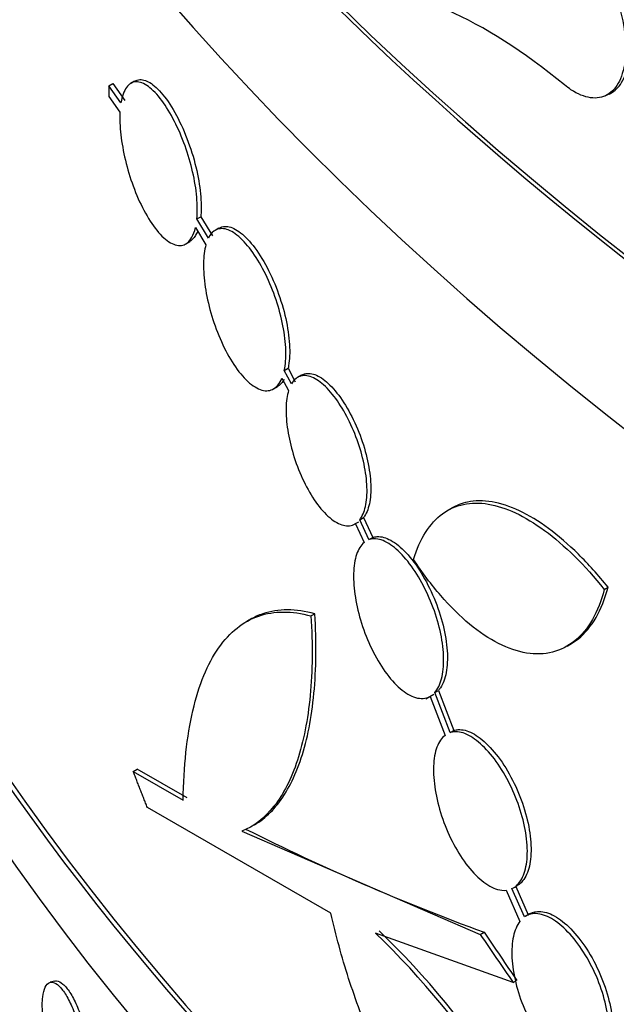
# Model space of a CAD drawing. Units: millimetres. Extents: x 0 to 879, y 0 to 1244.
# Drawn here: x 189 to 194, y 250 to 260 of the extents above; entities that cross this region are included whole.
import ezdxf
from ezdxf import colors
from ezdxf.entities.mleader import LeaderData, LeaderLine
from ezdxf.math import Vec2, Vec3

# ---------------------------------------------------------------- set-up
doc = ezdxf.new("R2010")
doc.units = ezdxf.units.MM
doc.layers.add('DV7_Défaut', color=7, linetype='Continuous')
doc.layers.add('Défaut', color=7, linetype='Continuous')

# ---------------------------------------------------------------- blocks, each defined once
blk = doc.blocks.new('_DOT')
at = {"color": 0}
blk.add_line((0, 0), (-1, 0), dxfattribs=at)
at = {"color": 0, "const_width": 0.333}
blk.add_lwpolyline([(-0.1665, 0, 1), (0.1665, 0, 1)], format="xyb", close=True, dxfattribs=at)
blk = doc.blocks.new('SE6')
at = {"layer": 'DV7_Défaut', "color": 7, "linetype": 'Continuous'}
for p, q in [((189.446921681559, 259.2270250501204), (189.4845857298854, 259.2487703985603)), ((189.5617732884457, 259.0633854734747), (189.446921681559, 259.2270250501205)), ((189.446921681559, 259.2270250501204), (189.446921681559, 259.1253650701067)), ((189.4845857298854, 259.2487703985603), (189.5993599258073, 259.0850861286734)), ((189.6932543551319, 259.2716826261889), (189.6552476825418, 259.249739463538)), ((189.446921681559, 259.1253650701067), (189.5525161748824, 258.9747792922271)), ((194.2179546835324, 259.130507400021), (194.2573735867379, 259.1483375573794)), ((190.2915665150409, 257.9472061089797), (190.3287136197773, 257.9686529998988)), ((190.3287136197773, 257.9686529998988), (190.4406403843749, 257.7855681916833)), ((190.2778579006785, 257.86401080238), (190.3786239178749, 257.6990705268529)), ((190.4035535529263, 257.764156099563), (190.2915665150409, 257.9472061089798)), ((190.5043564003597, 257.8585960742468), (190.4679858434949, 257.8375975234503)), ((190.1861263687701, 257.7087215545322), (190.2229126687671, 257.729960134738)), ((191.132123709577, 256.4907928990498), (191.1688578689183, 256.5120013758338)), ((191.201079823874, 256.362274241674), (191.132123709577, 256.4907928990498)), ((191.1688578689183, 256.5120013758339), (191.2377838452448, 256.3834653182929)), ((191.2965159282404, 256.4459224691037), (191.2603227053669, 256.4250263021349)), ((191.1101440641182, 256.4178204953707), (191.1738790680827, 256.2986499275491)), ((191.0296049156976, 256.3143275845618), (191.0669730549038, 256.3359020897916)), ((192.7365530657623, 255.1650971920451), (192.7011803044868, 255.1446747188007)), ((191.8117839823968, 255.0160416544183), (191.8482794685783, 255.0371123331894)), ((191.8156399178565, 255.0183521657942), (191.8998373559206, 254.8380562254595)), ((191.8574274757163, 255.0563653327615), (191.8938691870818, 255.0774049646281)), ((191.9468442504541, 254.8652745719892), (191.8574274757162, 255.0563653327616)), ((191.8938691870818, 255.0774049646281), (191.9832534339774, 254.8862954238972)), ((191.9468442504541, 254.8652745719892), (191.9832534339774, 254.8862954238972)), ((194.2095838863166, 254.3870851699935), (194.2453747224062, 254.4077490188443)), ((190.7966712781602, 254.0935232046931), (190.7617894112965, 254.0733841494695)), ((191.3891308627919, 254.1321689446269), (191.4257552895825, 254.1533140672934)), ((193.8528635756186, 253.8426145945478), (193.8887501790176, 253.8633337346805)), ((192.5785843233794, 253.3957453630484), (192.6147832970003, 253.4166448502128)), ((192.6147832970003, 253.4166448502128), (192.7636243982123, 253.0319333246787)), ((192.4935068692435, 253.3361488286563), (192.5714816978081, 253.3811676169181)), ((192.5335694337379, 253.3592930534235), (192.6778636703668, 252.9847423250191)), ((192.7274702851587, 253.0110597377758), (192.5785843233794, 253.3957453630483)), ((192.7274702851587, 253.0110597377758), (192.7636243982123, 253.0319333246787)), ((189.6803917350377, 252.636452213066), (189.7179009471851, 252.658108166797)), ((190.1971474102185, 252.3825424022312), (189.7179009471851, 252.6581081667969)), ((189.6803917350377, 252.636452213066), (190.1599271751736, 252.3610532895002)), ((191.5813269185539, 251.2740979328781), (189.8155334340954, 252.290500661137)), ((190.8152403313648, 252.1076366461785), (190.8475704476952, 252.1263024475448)), ((190.723636837715, 252.0630555742965), (193.0167334576551, 251.0722555786739)), ((193.3352254984908, 251.5185018940916), (193.3710826660838, 251.5392040394538)), ((193.3573908113701, 251.5320478431886), (193.4775087113072, 251.2598384805269)), ((193.2653815887636, 251.4959233882566), (193.3972346989262, 251.1963258437619)), ((193.4415474589562, 251.2390762418015), (193.3213995629831, 251.5112682862439)), ((193.4904544218886, 251.2681061679397), (193.4547510528323, 251.2474928182041)), ((193.3331838288337, 250.6086397081588), (192.0084834650665, 251.0845103922563)), ((193.0167334576551, 251.0722555786739), (193.0528051326432, 251.0930815699385)), ((188.9267942984654, 250.6229527587017), (188.8812237487065, 250.6111115127703)), ((193.3331838288337, 250.6086397081588), (193.3558995967849, 250.6217546629003))]:
    blk.add_line(p, q, dxfattribs=at)
for centre, radius, start, end in [((200.490994974349, 271.4389252016739), 21.66287195198921, 243.3091940311504, 249.9182102429037), ((186.5910311821115, 245.4380718191578), 7.82502765476709, 18.71938543886962, 46.18566563197199), ((186.6235896379135, 245.4582111947558), 7.828305563820233, 18.71549873170955, 46.16984706861847)]:
    blk.add_arc(centre, radius, start, end, dxfattribs=at)
for centre, major_axis, ratio, start_param, end_param in [((233.0948984728068, 289.2628947021573), (-53.50000000000005, 1.214306433183765e-14), 0.5773502691896257, 0.001707349838514283, 3.138402400654067), ((233.0948984728067, 289.2394851343894), (-53.49999999999999, 1.214306433183765e-14), 0.577350269189626, 0.1395111698233862, 3.002049105957408), ((233.0948984728068, 274.0642903898661), (-48.10000000000003, -2.867840105568906e-14), 0.5773502691896254, 0, 3.171783664257728), ((233.0948984728068, 278.1467732945048), (-48.10000000000003, -6.126995867990566e-15), 0.5773502691896254, 0.1151338692132304, 3.024478943747629), ((233.0948984728068, 279.7797664563602), (-48.10000000000004, -4.281344987870276e-15), 0.5773502691896254, 0.1984497265038296, 2.94601422668807), ((233.0948984728067, 279.7797664563602), (-48.04999999999998, 1.133116629592099e-14), 0.5773502691896256, 0.2015195632427176, 2.942608302278521), ((233.0948984728067, 274.0642903898661), (-48.04999999999998, 1.133116629592099e-14), 0.5773502691896256, 0.056373746168914, 3.138502237376421), ((233.0948984728068, 281.4127596182157), (-48.10000000000004, -4.281344987870276e-15), 0.5773502691896254, 0.3140768865185475, 2.828649601600639), ((233.0948984728068, 272.4312972280107), (-48.10000000000004, -2.173950715178183e-14), 0.5773502691896257, 0, 3.141592653589793), ((233.0948984728068, 282.0659568829579), (-48.10000000000004, -4.281344987870276e-15), 0.5773502691896254, 0.3715345492483753, 2.765824877601747), ((233.0948984728068, 262.8782872311563), (-48.10000000000004, 4.614127200300726e-16), 0.5773502691896254, 0, 3.151489381546098), ((233.0948984728068, 262.2250899664141), (-48.10000000000006, 5.665583147960494e-15), 0.5773502691896254, 0, 3.141592653589793), ((233.0948984728067, 262.8782872311563), (-48.04999999999998, 5.665583147960494e-15), 0.5773502691896261, 0.3442629139032798, 3.116032515186413), ((233.0948984728068, 258.1426070617755), (-48.10000000000003, 1.086975357589092e-14), 0.5773502691896262, 0, 3.16040207624447), ((233.0948984728067, 258.1426070617755), (-48.04999999999998, -8.118980359166618e-16), 0.5773502691896257, 0.05406875277381396, 3.141592653589793), ((233.0948984728068, 256.50961389992), (-48.10000000000006, 0), 0.5773502691896254, 0, 3.141592653589793), ((233.0949156756604, 263.1430569723792), (-44.26519681081712, 26.23451329748884), 0.7173873933602222, 0.9878958722676545, 0.9996897321514611), ((233.0948712443038, 263.1430432787168), (-44.21913141866528, 26.20725683648684), 0.7173872316201565, 0.987686244191023, 0.9994928559005045)]:
    blk.add_ellipse(centre, major_axis=major_axis, ratio=ratio, start_param=start_param, end_param=end_param, dxfattribs=at)
for points, knots in [([(180.15865545661, 284.7481376675717), (180.2950354753361, 284.1969932832659), (180.5710632846703, 283.1090661077217), (181.29401953915, 281.2612196350244), (182.2562980103581, 279.3332328338878), (183.4391655460311, 277.4311105185695), (184.825229724823, 275.5810580711594), (186.4127681103934, 273.7861930193342), (188.1942475188727, 272.0558102254267), (190.1622181875738, 270.3972015648701), (192.3079345272785, 268.8176453590759), (194.6219527699152, 267.3237593721987), (197.0941090740146, 265.9216752789686), (199.7137101186191, 264.6169683339959), (202.4695969515099, 263.4147031343583), (205.3502564686306, 262.3194432534796), (208.3437705941577, 261.335312164929), (211.4378397540957, 260.46599997076), (214.6198132004104, 259.714761412658), (217.8767240157704, 259.0844093578808), (221.1953289952983, 258.5773060669983), (224.562153010857, 258.1953539354483), (227.9635371426432, 257.9399869563584), (231.3856897744968, 257.8121637602541), (234.8147398045907, 257.812362801522), (238.2367695831857, 257.9405792368044), (241.63789255179, 258.1963225153238), (245.004309916111, 258.5786197566892), (248.322386700819, 259.0860264711504), (251.578683144591, 259.7166347746508), (254.7600055884494, 260.4680850072656), (257.853454285795, 261.337579572568), (260.846467150759, 262.3218983551358), (263.7268584396587, 263.4174147170374), (266.4828512854013, 264.6201103946324), (269.1031035685967, 265.9255872958331), (271.5767259264716, 267.3290715587204), (273.8932930487467, 268.8254079808241), (276.0427775522426, 270.4089745684939), (278.0156687360158, 272.0736987205544), (279.8029009860023, 273.8128298236652), (281.3964449905509, 275.6195136018703), (282.7876840234365, 277.4844828861953), (283.9739877402496, 279.4042824787385), (284.9352333852764, 281.3507413158173), (285.6413350523004, 283.1762016019755), (285.904183984877, 284.2369894987949), (286.0277604092532, 284.74780585404)], [0, 0, 0, 0, 0.01657233604726021, 0.03868620852411223, 0.06087854414773527, 0.08315801061216124, 0.1055217897508015, 0.1279588035170938, 0.1504536840343987, 0.1729902537187117, 0.1955538726217891, 0.2181325995327541, 0.2407174560904544, 0.2633006974442479, 0.2858787889437037, 0.3084498257609729, 0.3310129988587596, 0.3535682570705449, 0.3761160571952973, 0.3986571865922665, 0.4211926414461046, 0.4437235458930637, 0.4662511001672039, 0.488776548756608, 0.5113011618572494, 0.5338262244270131, 0.5563526022020501, 0.578881596369759, 0.6014145084753004, 0.6239526297815342, 0.6464972222674951, 0.6690494858967143, 0.6916105051410235, 0.7141811652836789, 0.7367620259489385, 0.7593531359694374, 0.7819537711412898, 0.8045620769906336, 0.8271744966916473, 0.8497831516764665, 0.8723787464029173, 0.894948761035479, 0.9174776378027666, 0.9399479144692251, 0.96234265685915, 0.984649176374708, 1, 1, 1, 1]), ([(194.256748931312, 259.1480893605132), (194.2978320773811, 259.1666715002377), (194.3341516914313, 259.1976339119998), (194.3634406155141, 259.2392805200728), (194.3985352402501, 259.2891823900672), (194.4244976259203, 259.3557975558914), (194.4390667991568, 259.4335626375378), (194.4536321406044, 259.5113072664531), (194.4572091053084, 259.6023389173438), (194.4494852522957, 259.6991115069414), (194.4417619104048, 259.7958776926643), (194.4225279480471, 259.9010535900077), (194.3934601009516, 260.0059651144126), (194.3643914748131, 260.1108794505359), (194.3246927539614, 260.2184246408519), (194.2777996861552, 260.3197605012954), (194.2308987082585, 260.4211134554345), (194.1755161191035, 260.5190513906687), (194.1163844013605, 260.6055394460699), (194.0572237167332, 260.6920698694184), (193.992687004353, 260.7695257655178), (193.9281930538811, 260.8315532756224), (193.9078853777189, 260.8510843258857), (193.8874670643729, 260.8692332363255), (193.8671088984198, 260.8858494200086)], [0, 0, 0, 0, 0.116809660237949, 0.116809660237949, 0.116809660237949, 0.2567715533092245, 0.2567715533092245, 0.2567715533092245, 0.3966957309880372, 0.3966957309880372, 0.3966957309880372, 0.5366103021472589, 0.5366103021472589, 0.5366103021472589, 0.6765282672509615, 0.6765282672509615, 0.6765282672509615, 0.8164691679371809, 0.8164691679371809, 0.8164691679371809, 0.9564780242856711, 0.9564780242856711, 0.9564780242856711, 1, 1, 1, 1]), ([(193.8277026445934, 260.8680249842812), (193.8924278191269, 260.8152024794136), (193.958383456851, 260.7460074110109), (194.0200570801156, 260.6661293398497), (194.0817327044608, 260.586248676941), (194.1408225574259, 260.4934767269344), (194.1922887100319, 260.3954436992337), (194.2437157735994, 260.2974851285618), (194.2889428112821, 260.1915663433765), (194.3240619225934, 260.0864032528685), (194.359158135736, 259.9813087302172), (194.3851216192382, 259.8740662444577), (194.3996914291785, 259.7735154881773), (194.414257415119, 259.6729911225002), (194.4178345715415, 259.5763805716615), (194.4101104587269, 259.491678471126), (194.4023868559912, 259.4069819640816), (194.3831521691823, 259.3318571409973), (194.3540831040014, 259.2725590214202), (194.3250132613695, 259.2132593159174), (194.2853127912455, 259.168154647034), (194.2384174266962, 259.141034898564), (194.191514168122, 259.1139105849526), (194.1361286822066, 259.1040323357645), (194.0769935351371, 259.1122635974162), (194.0178294797098, 259.1204988829398), (193.9532887664764, 259.1470889729098), (193.8887904428632, 259.1898493690474), (193.8684815909052, 259.2033135105347), (193.8480620608348, 259.218416411633), (193.8277026445934, 259.2350318224258)], [0, 0, 0, 0, 0.1075171351030742, 0.1075171351030742, 0.1075171351030742, 0.2150400706016897, 0.2150400706016897, 0.2150400706016897, 0.322480301176994, 0.322480301176994, 0.322480301176994, 0.4298489650137573, 0.4298489650137573, 0.4298489650137573, 0.5371887563987333, 0.5371887563987333, 0.5371887563987333, 0.6445211936366335, 0.6445211936366335, 0.6445211936366335, 0.7518562290336293, 0.7518562290336293, 0.7518562290336293, 0.8592088223685105, 0.8592088223685105, 0.8592088223685105, 0.9666134380521123, 0.9666134380521123, 0.9666134380521123, 1, 1, 1, 1]), ([(193.8277026445934, 259.2350318224258), (193.4310955755162, 259.5587046280673), (193.0564649818247, 259.7975352792199), (192.5244922701135, 260.0310651071082), (192.3527036152925, 260.0871985407193), (192.0283371020212, 260.1530674717554), (191.8744504047397, 260.1634460979125), (191.7284639451408, 260.1505519261824)], [0, 0, 0, 0, 0.5000000000000006, 0.5000000000000006, 0.7500000000000002, 0.7500000000000002, 1, 1, 1, 1]), ([(189.6951215341852, 259.2726895810324), (189.7102188802915, 259.2813667309189), (189.7265909295036, 259.2860863312486), (189.7438722664147, 259.2867927286023), (189.7772737958871, 259.2881580600089), (189.8149282151443, 259.2746050935356), (189.8539963090257, 259.2477128837482), (189.8950576213709, 259.2194486579816), (189.9387822298983, 259.1756918793385), (189.981734881667, 259.1199781363885), (190.025726942047, 259.0629161799567), (190.0701478448263, 258.991664899643), (190.1111014862822, 258.9119221477385), (190.151545234352, 258.8331722331092), (190.1897783827686, 258.7437812976457), (190.2220010103405, 258.651442495353), (190.252869515224, 258.5629841359861), (190.2791110456802, 258.4691730033611), (190.2979009553848, 258.3785541923946), (190.3157273942586, 258.2925819487861), (190.3273491638199, 258.2069852403499), (190.3315032290192, 258.1295000785333), (190.3346075111629, 258.0715963642957), (190.3336575559069, 258.0170478374517), (190.3287136197773, 257.9686529998988)], [0, 0, 0, 0, 0.06966329079678524, 0.06966329079678524, 0.06966329079678524, 0.204384333466774, 0.204384333466774, 0.204384333466774, 0.3461083738718461, 0.3461083738718461, 0.3461083738718461, 0.4913992047381275, 0.4913992047381275, 0.4913992047381275, 0.6349557608393044, 0.6349557608393044, 0.6349557608393044, 0.7724468230036673, 0.7724468230036673, 0.7724468230036673, 0.9027750887831891, 0.9027750887831891, 0.9027750887831891, 1, 1, 1, 1]), ([(190.2915665150409, 257.9472061089797), (190.2978914724678, 258.0090875713653), (190.2976203441592, 258.0813171760651), (190.2907808851856, 258.1578678830253), (190.2839435430997, 258.2343948966998), (190.2703717895901, 258.3172948954141), (190.2513948543966, 258.3997956806168), (190.2322127685854, 258.4831883425564), (190.2070319466337, 258.5683554289923), (190.1780992486042, 258.6488603780494), (190.1480489114137, 258.732475147132), (190.1131954813283, 258.813231317712), (190.0764177399448, 258.8853538511578), (190.0378276458928, 258.9610304763187), (189.9961216728763, 259.0291931542301), (189.9545899221804, 259.0849587020057), (189.911312173752, 259.1430686373484), (189.867053740457, 259.189288292999), (189.8253502943168, 259.2198700139493), (189.7829639308544, 259.2509525277334), (189.7420098141864, 259.2667203125152), (189.7060461237628, 259.2651321375052), (189.6708236578345, 259.2635766953491), (189.639353475716, 259.2452330189481), (189.6147107457159, 259.2107586998561), (189.5905281671504, 259.1769281165589), (189.5721950694507, 259.1263707549079), (189.5617732884457, 259.0633854734747)], [0, 0, 0, 0, 0.1026151918699507, 0.1026151918699507, 0.1026151918699507, 0.2051674663356245, 0.2051674663356245, 0.2051674663356245, 0.3087849947899209, 0.3087849947899209, 0.3087849947899209, 0.4164205461967845, 0.4164205461967845, 0.4164205461967845, 0.5294214436431255, 0.5294214436431255, 0.5294214436431255, 0.6472714187925747, 0.6472714187925747, 0.6472714187925747, 0.7671590075301004, 0.7671590075301004, 0.7671590075301004, 0.8846333045634254, 0.8846333045634254, 0.8846333045634254, 1, 1, 1, 1]), ([(189.5525161748824, 258.9747792922271), (189.5491380525916, 258.9097777016215), (189.5519990212411, 258.8350025416274), (189.5608194195118, 258.7567993357574), (189.5696340927306, 258.678646889208), (189.584616630457, 258.5949968281253), (189.6044178456588, 258.5126087954036), (189.6246059664888, 258.428610942617), (189.6503012554629, 258.3437580195942), (189.679444574506, 258.264284409916), (189.7101328104107, 258.1805978236898), (189.7454227506637, 258.1007157648765), (189.7826434438481, 258.0303133299521), (189.8219074010921, 257.9560460888493), (189.8643585924268, 257.8903614014363), (189.906728156481, 257.8382007160894), (189.950517145962, 257.7842925923462), (189.995436150418, 257.7433633683067), (190.0376850864592, 257.7191192491248), (190.0798538557332, 257.6949211328212), (190.1205776207616, 257.6867096371465), (190.1559433605697, 257.6959663806008), (190.1900669713521, 257.7048980051748), (190.2201893899423, 257.7304304644238), (190.2431211769031, 257.77097027875), (190.2574087187475, 257.7962284191008), (190.2691721640468, 257.8276084838428), (190.2778579006785, 257.86401080238)], [0, 0, 0, 0, 0.106530745099266, 0.106530745099266, 0.106530745099266, 0.2129328768702162, 0.2129328768702162, 0.2129328768702162, 0.3213676876949627, 0.3213676876949627, 0.3213676876949627, 0.435597246839396, 0.435597246839396, 0.435597246839396, 0.5561984723058906, 0.5561984723058906, 0.5561984723058906, 0.6809618564208046, 0.6809618564208046, 0.6809618564208046, 0.8055741253058462, 0.8055741253058462, 0.8055741253058462, 0.9258085905680807, 0.9258085905680807, 0.9258085905680807, 1, 1, 1, 1]), ([(191.132123709577, 256.4907928990498), (191.1440476269299, 256.5461919613127), (191.1491788035077, 256.6129730675441), (191.1470141406099, 256.6856644484018), (191.1448494562262, 256.7583565507785), (191.1353335491216, 256.8389316384275), (191.1193899530638, 256.9207092364897), (191.1034035335811, 257.0027064836715), (191.0805500169257, 257.0880931997503), (191.0529027846152, 257.1701598597226), (191.0245940799192, 257.254190001201), (190.9905372133256, 257.3369499852921), (190.953619105251, 257.4122637480495), (190.9153440361284, 257.4903457415685), (190.8730005883985, 257.5624893202992), (190.830001889909, 257.6234139642773), (190.7854315726668, 257.6865654271207), (190.7389641566725, 257.7393649227282), (190.6943031667858, 257.7777244092989), (190.6486854816638, 257.8169056048851), (190.603680291108, 257.8420918516481), (190.5630368934645, 257.850829111684), (190.5226152572239, 257.8595186988589), (190.4853431611644, 257.8521284110275), (190.4546071216928, 257.8285692080366), (190.435044106231, 257.813574138395), (190.4177837762036, 257.7918876747045), (190.4035535529263, 257.764156099563)], [0, 0, 0, 0, 0.1092219078589161, 0.1092219078589161, 0.1092219078589161, 0.2184375275376129, 0.2184375275376129, 0.2184375275376129, 0.3279043656049591, 0.3279043656049591, 0.3279043656049591, 0.4399876817725206, 0.4399876817725206, 0.4399876817725206, 0.5562281455709835, 0.5562281455709835, 0.5562281455709835, 0.6767892747775951, 0.6767892747775951, 0.6767892747775951, 0.8000219318876081, 0.8000219318876081, 0.8000219318876081, 0.922648444663665, 0.922648444663665, 0.922648444663665, 1, 1, 1, 1]), ([(190.505951239583, 257.8594439648713), (190.5230194572887, 257.8692654962221), (190.5416403849897, 257.8746950310107), (190.5613526347691, 257.8756287903977), (190.5972530021436, 257.8773293727973), (190.6377087300586, 257.8641935234492), (190.6796198605265, 257.8376658058058), (190.7231972469876, 257.8100834287436), (190.7695266559778, 257.7672763817087), (190.8149201128422, 257.7127123630475), (190.8611218402371, 257.6571767839158), (190.9076501394256, 257.5878706249023), (190.9504519179813, 257.5103799356476), (190.9927859328298, 257.4337361114838), (191.0326856271834, 257.3468306605716), (191.0663163728212, 257.2570733345848), (191.0988319918922, 257.1702921774839), (191.1264137963036, 257.0782973155075), (191.1462403183519, 256.989270012251), (191.1652832622296, 256.9037612207759), (191.177705613714, 256.8185352922955), (191.1822250108316, 256.7411297070055), (191.1866130991853, 256.6659731012721), (191.183678631012, 256.5960903215846), (191.1737139272406, 256.5373233873643), (191.1722455197911, 256.5286634406192), (191.1706256534079, 256.5202177552026), (191.1688578689183, 256.5120013758339)], [0, 0, 0, 0, 0.07066882760416797, 0.07066882760416797, 0.07066882760416797, 0.1994327790900665, 0.1994327790900665, 0.1994327790900665, 0.3334165992951934, 0.3334165992951934, 0.3334165992951934, 0.4698865638476289, 0.4698865638476289, 0.4698865638476289, 0.6049148584939407, 0.6049148584939407, 0.6049148584939407, 0.7354391809903926, 0.7354391809903926, 0.7354391809903926, 0.8607234631746531, 0.8607234631746531, 0.8607234631746531, 0.9822772567003548, 0.9822772567003548, 0.9822772567003548, 1, 1, 1, 1]), ([(190.2979904488806, 257.8301566630523), (190.2918749350259, 257.814459012582), (190.2850266150176, 257.8002432234046), (190.2775215454728, 257.7876559919004), (190.2616332293431, 257.7610086820858), (190.2425077055708, 257.7412831054548), (190.2211349424863, 257.7289793862101)], [0, 0, 0, 0, 0.3206722932657859, 0.3206722932657859, 0.3206722932657859, 1, 1, 1, 1]), ([(190.3786239178749, 257.6990705268529), (190.3646043261798, 257.6493068521497), (190.3566963123991, 257.5875895163525), (190.3556297578348, 257.5188275088638), (190.3545629532107, 257.4500493797298), (190.360314041506, 257.3723569732336), (190.3723479325448, 257.2922758023402), (190.3843651113473, 257.2123058453053), (190.4029467509464, 257.1278451969774), (190.4265022846575, 257.0455857142478), (190.4506883966627, 256.9611241568405), (190.480731438555, 256.8767839863754), (190.5142520589257, 256.7988599071912), (190.5492432666605, 256.7175172109006), (190.5889331439809, 256.6410298840081), (190.6302803256219, 256.5750330701655), (190.6733226108308, 256.50633059586), (190.7193206202245, 256.4471514912863), (190.7646359534781, 256.4021530103886), (190.8108750221821, 256.3562372529527), (190.8576965211695, 256.3238330641524), (190.9010622566138, 256.3079863459317), (190.9440717157254, 256.2922698183004), (190.9849113561812, 256.2924406846485), (191.0196904710073, 256.3090654872225), (191.0568820782856, 256.3268434879424), (191.0883352180812, 256.3642386915782), (191.1101440641182, 256.4178204953707)], [0, 0, 0, 0, 0.1032002540028299, 0.1032002540028299, 0.1032002540028299, 0.2064306353115812, 0.2064306353115812, 0.2064306353115812, 0.3094599161439143, 0.3094599161439143, 0.3094599161439143, 0.4152393656540079, 0.4152393656540079, 0.4152393656540079, 0.5257063542013122, 0.5257063542013122, 0.5257063542013122, 0.6407865516179889, 0.6407865516179889, 0.6407865516179889, 0.7583009204167287, 0.7583009204167287, 0.7583009204167287, 0.8748983743362738, 0.8748983743362738, 0.8748983743362738, 1, 1, 1, 1]), ([(191.8574274757163, 255.0563653327615), (191.8820001218362, 255.0873892317883), (191.9011193654787, 255.1311220152684), (191.9130123497716, 255.1841856123596), (191.9249113937333, 255.2372762462156), (191.9298893042669, 255.3011846008408), (191.9274631298441, 255.3705536082223), (191.9250613781897, 255.4392243215378), (191.91534559707, 255.5151208470195), (191.8992317443479, 255.5919609339511), (191.8830783206722, 255.668989717873), (191.8600786527597, 255.7490310063744), (191.8322866402197, 255.8257367734246), (191.8039689864984, 255.9038933065877), (191.7699416016799, 255.9806643723257), (191.7330796994315, 256.0502034172608), (191.6951556554172, 256.1217461657347), (191.6532344188076, 256.1875448069934), (191.6107164891068, 256.2426569594019), (191.5669926217031, 256.2993322599444), (191.5214585988331, 256.3462426757771), (191.4777752296118, 256.3796920232785), (191.4333869208568, 256.4136811589843), (191.3896732247918, 256.4347002994218), (191.3502727408212, 256.4407293469905), (191.3110711949291, 256.4467279531275), (191.2750202652178, 256.438014614558), (191.2453276907496, 256.4148165588787), (191.2286727025475, 256.4018044388262), (191.2137687946028, 256.3841496160191), (191.201079823874, 256.362274241674)], [0, 0, 0, 0, 0.1012133920336065, 0.1012133920336065, 0.1012133920336065, 0.2025088162784982, 0.2025088162784982, 0.2025088162784982, 0.3027489300082295, 0.3027489300082295, 0.3027489300082295, 0.4032053675818847, 0.4032053675818847, 0.4032053675818847, 0.5055602823973363, 0.5055602823973363, 0.5055602823973363, 0.6108921508781092, 0.6108921508781092, 0.6108921508781092, 0.7192637756112961, 0.7192637756112961, 0.7192637756112961, 0.8294467000387042, 0.8294467000387042, 0.8294467000387042, 0.9391175532114472, 0.9391175532114472, 0.9391175532114472, 1, 1, 1, 1]), ([(191.2977767065211, 256.4465813720883), (191.3153961680169, 256.4567288990702), (191.3347123943793, 256.4624334822565), (191.3552049659856, 256.4635502649837), (191.3908350446495, 256.4654919957333), (191.4309618600575, 256.4536390229737), (191.4724651458674, 256.4292346313492), (191.5152521690415, 256.4040753879398), (191.5606655376051, 256.3648908624064), (191.6050550015976, 256.3148663398718), (191.6500350737673, 256.2641762338988), (191.6952213887145, 256.2009134314239), (191.7367086759049, 256.1302063318926), (191.7778170321908, 256.0601450471877), (191.8164594589092, 255.9807426186825), (191.8490274265679, 255.8987192028863), (191.8807473234992, 255.8188316789775), (191.907601553303, 255.7341457011911), (191.9269552013718, 255.6520611043113), (191.9457162341853, 255.5724899655741), (191.9579528124842, 255.4930994428136), (191.9624540369493, 255.420800756652), (191.9668541967085, 255.350125372218), (191.9639887907482, 255.2842589812192), (191.9541338409131, 255.2286980185545), (191.94434000977, 255.1734816353575), (191.9273921963302, 255.1269307583788), (191.90484500851, 255.0926295338684), (191.9013248313644, 255.0872742590753), (191.8976635421314, 255.0821964386903), (191.8938691870818, 255.0774049646281)], [0, 0, 0, 0, 0.065871704589903, 0.065871704589903, 0.065871704589903, 0.1804458120661489, 0.1804458120661489, 0.1804458120661489, 0.2986354654876126, 0.2986354654876126, 0.2986354654876126, 0.4184662004493864, 0.4184662004493864, 0.4184662004493864, 0.5372342604243087, 0.5372342604243087, 0.5372342604243087, 0.6528902803659339, 0.6528902803659339, 0.6528902803659339, 0.7649495681948201, 0.7649495681948201, 0.7649495681948201, 0.8744308524303821, 0.8744308524303821, 0.8744308524303821, 0.9831879659672816, 0.9831879659672816, 0.9831879659672816, 0.9999999999999999, 0.9999999999999999, 0.9999999999999999, 0.9999999999999999]), ([(191.1306979670405, 256.4051563212901), (191.1285732533075, 256.4013645012786), (191.1263917834177, 256.3976910644774), (191.1241554099196, 256.3941388370468), (191.1075231463404, 256.3677203595568), (191.0875737957951, 256.3478190448674), (191.0652792279349, 256.3349767952564)], [0, 0, 0, 0, 0.1179708103823192, 0.1179708103823192, 0.1179708103823192, 1, 1, 1, 1]), ([(191.1738790680827, 256.2986499275491), (191.1593813165782, 256.2520303115709), (191.1510171032401, 256.194155525979), (191.1495384604311, 256.1296562732099), (191.1480595088, 256.0651435494363), (191.1534310452864, 255.9922456706957), (191.1651658344919, 255.9170718858126), (191.1768813400858, 255.8420216329379), (191.1952372310342, 255.7627047200198), (191.2186751790249, 255.6854744881431), (191.242595781891, 255.6066538632869), (191.2724270408245, 255.5279298399681), (191.3057900420432, 255.4553145557056), (191.3403018541622, 255.380198859998), (191.3795011441292, 255.3096268472227), (191.4203406110914, 255.2489335617248), (191.4624961967405, 255.1862843357321), (191.5075413179046, 255.1324689698361), (191.5518793469603, 255.0917723201525), (191.5969227707391, 255.0504282081766), (191.6424920968021, 255.0214936560742), (191.6846882835048, 255.0076187291176), (191.7266117068225, 254.9938334920676), (191.7663934240997, 254.9945583212364), (191.8003508832631, 255.0101308243555), (191.8055724533891, 255.0125253768067), (191.8106728580628, 255.0152672932172), (191.8156399178565, 255.0183521657942)], [0, 0, 0, 0, 0.1171909630994382, 0.1171909630994382, 0.1171909630994382, 0.2344136035344631, 0.2344136035344631, 0.2344136035344631, 0.3513907553478546, 0.3513907553478546, 0.3513907553478546, 0.4707681559858307, 0.4707681559858307, 0.4707681559858307, 0.5942981925747399, 0.5942981925747399, 0.5942981925747399, 0.7218844912807265, 0.7218844912807265, 0.7218844912807265, 0.8515772093044865, 0.8515772093044865, 0.8515772093044865, 0.9804723032007808, 0.9804723032007808, 0.9804723032007808, 1, 1, 1, 1]), ([(192.3742471137562, 254.676023179698), (192.4054052880659, 254.7762731773716), (192.4444357428884, 254.8624759125539), (192.5377184921416, 255.0084380980184), (192.5926559383446, 255.0686107559698), (192.7154764601236, 255.1587917118647), (192.782896926823, 255.1889553143166), (192.9299000575446, 255.2202667450544), (193.0101559796325, 255.2210565333762), (193.176990338115, 255.1932848309342), (193.2641809700791, 255.1650581530898), (193.4464794770868, 255.0796239616557), (193.540940237474, 255.0224380756625), (193.8249363404866, 254.814067103285), (194.0212558802278, 254.6216152826721), (194.2095838863166, 254.3870851699935)], [0, 0, 0, 0, 0.1250000000000002, 0.1250000000000002, 0.2500000000000003, 0.2500000000000003, 0.3750000000000005, 0.3750000000000005, 0.5000000000000007, 0.5000000000000007, 0.6250000000000009, 0.6250000000000009, 0.750000000000001, 0.750000000000001, 1, 1, 1, 1]), ([(194.2453747224062, 254.4077490188443), (194.1514361810505, 254.5247674045505), (194.0565278569555, 254.630287084853), (193.8650191103835, 254.8192204083846), (193.7673975648277, 254.9032844383208), (193.5769734090356, 255.0431717583121), (193.4839297361522, 255.0995293978717), (193.3020392035205, 255.1851314397477), (193.2129357007745, 255.2141094023163), (193.0461354747006, 255.241889266373), (192.9674468348707, 255.2412816442821), (192.839287886494, 255.2142276849382), (192.7881849528457, 255.1947101851543), (192.7407722560199, 255.1675101688151)], [0, 0, 0, 0, 0.1744760672338419, 0.1744760672338419, 0.3489521344676829, 0.3489521344676829, 0.5234282017015239, 0.5234282017015239, 0.697904268935365, 0.697904268935365, 0.872380336169206, 0.872380336169206, 1, 1, 1, 1]), ([(191.8998373559206, 254.8380562254595), (191.8696407646662, 254.8126860671523), (191.844920002753, 254.7733503802519), (191.8277760578569, 254.7228994626852), (191.8106199896069, 254.6724128687127), (191.8005942947673, 254.6093646152545), (191.7986092232505, 254.5389912170223), (191.7966540616485, 254.4696781646348), (191.8024407445384, 254.3913527735479), (191.8154548380572, 254.3105919996183), (191.8284244225248, 254.230107432818), (191.8489067670497, 254.1450457846803), (191.8751835739158, 254.0622708134128), (191.901897364228, 253.9781192939069), (191.9352983042363, 253.8940951980181), (191.9727231696482, 253.8167219460121), (192.0111937739159, 253.7371867031712), (192.0549391891058, 253.6625529469397), (192.1005333124647, 253.5985750747468), (192.1473037816573, 253.5329465489639), (192.1972927719815, 253.4767508981006), (192.2464813279923, 253.4345121615989), (192.2962699979699, 253.3917581008476), (192.3466242763076, 253.3621337125745), (192.3932487440369, 253.3483076188895), (192.4447039183455, 253.3330490198061), (192.4932914872211, 253.3366949048614), (192.5335694337379, 253.3592930534235)], [0, 0, 0, 0, 0.1075858768330292, 0.1075858768330292, 0.1075858768330292, 0.2152959717638244, 0.2152959717638244, 0.2152959717638244, 0.3213413815786801, 0.3213413815786801, 0.3213413815786801, 0.4269788873611653, 0.4269788873611653, 0.4269788873611653, 0.5343664318183294, 0.5343664318183294, 0.5343664318183294, 0.6447863653565645, 0.6447863653565645, 0.6447863653565645, 0.7581106948796467, 0.7581106948796467, 0.7581106948796467, 0.8728716368690351, 0.8728716368690351, 0.8728716368690351, 1, 1, 1, 1]), ([(192.5785843233794, 253.3957453630484), (192.6072594347648, 253.427500699457), (192.6299222815462, 253.472982317857), (192.6445072369431, 253.5286266789504), (192.6590983061247, 253.5842943652881), (192.6659923738422, 253.6516812542585), (192.6645362147592, 253.725151982409), (192.6630924049643, 253.797999625348), (192.6534053529904, 253.8788249437812), (192.6363744473363, 253.9609281650216), (192.6193298264002, 254.0430975054014), (192.5944837620725, 254.1287656096195), (192.5640471580093, 254.2110644773646), (192.5331929185901, 254.2944926076536), (192.4957841245717, 254.3766945760342), (192.4550002366695, 254.4512960568785), (192.4133147819111, 254.5275466748211), (192.3669988933958, 254.5979065972362), (192.31984622739, 254.6569962443417), (192.2716204689062, 254.7174306437424), (192.2212160838692, 254.7677188377798), (192.1727065455516, 254.8038876965438), (192.1235143681143, 254.840565533104), (192.0749063090437, 254.8637281443241), (192.0308949089422, 254.8712490714752), (192.0008679242127, 254.8763802593992), (191.9724672898259, 254.8744078160207), (191.9468442504541, 254.8652745719892)], [0, 0, 0, 0, 0.112838129133887, 0.112838129133887, 0.112838129133887, 0.2257518275209391, 0.2257518275209391, 0.2257518275209391, 0.3376773317115576, 0.3376773317115576, 0.3376773317115576, 0.4496654183192259, 0.4496654183192259, 0.4496654183192259, 0.5631862915131814, 0.5631862915131814, 0.5631862915131814, 0.6792382801853266, 0.6792382801853266, 0.6792382801853266, 0.7979752841410528, 0.7979752841410528, 0.7979752841410528, 0.9184377423874909, 0.9184377423874909, 0.9184377423874909, 1, 1, 1, 1]), ([(191.9832534339774, 254.8862954238972), (191.9965369890175, 254.8910292452978), (192.0105391907047, 254.8938474691408), (192.0251042729445, 254.8947397206214), (192.0649470248843, 254.8971804726764), (192.1098190341604, 254.8849423526222), (192.1562028692033, 254.8592642636284), (192.2037250530567, 254.8329559847844), (192.2541321526189, 254.7918193591235), (192.3033445291252, 254.7392055898849), (192.3530399512709, 254.6860753885288), (192.4029035109403, 254.6197366896034), (192.4486418243935, 254.545587597731), (192.4940111694432, 254.4720366624146), (192.5365997905839, 254.3886892050544), (192.5725027074311, 254.3025578909206), (192.6076571034364, 254.2182222828026), (192.6373888875671, 254.1288027960038), (192.6588625754007, 254.0420051592666), (192.6798250127632, 253.9572740205163), (192.693501012948, 253.8726473805101), (192.6985767786412, 253.7953986914777), (192.703565121668, 253.7194804985265), (192.7003885341639, 253.6485789268917), (192.6893460595227, 253.5886022083556), (192.6783561545966, 253.52891101993), (192.6592889597797, 253.4784041939992), (192.633872068778, 253.441048600673), (192.627866820743, 253.4322225958164), (192.6214932878673, 253.424076707678), (192.6147832970003, 253.4166448502128)], [0, 0, 0, 0, 0.04233359046066328, 0.04233359046066328, 0.04233359046066328, 0.1587842457043187, 0.1587842457043187, 0.1587842457043187, 0.2781527956926657, 0.2781527956926657, 0.2781527956926657, 0.3987473445929897, 0.3987473445929897, 0.3987473445929897, 0.518391669814773, 0.518391669814773, 0.518391669814773, 0.635524349346558, 0.635524349346558, 0.635524349346558, 0.7498246507089991, 0.7498246507089991, 0.7498246507089991, 0.8621080813406278, 0.8621080813406278, 0.8621080813406278, 0.9738213537745782, 0.9738213537745782, 0.9738213537745782, 1, 1, 1, 1]), ([(194.2095838863166, 254.3870851699935), (194.1806051472962, 254.2761018484697), (194.1419726077852, 254.17952870397), (194.0465682459531, 254.0140756352401), (193.9889456993401, 253.944752018163), (193.8600596787696, 253.8401062552512), (193.7887726079504, 253.8040148072924), (193.6329162462491, 253.7646201755629), (193.5491235411527, 253.7619094033643), (193.375985045358, 253.7896573074972), (193.2849958006945, 253.8203686173877), (193.1001205869199, 253.9140610106928), (193.0073417455548, 253.976162086455), (192.8212499740118, 254.1301773611493), (192.7273887748105, 254.2230210417214), (192.5468571212209, 254.4314036997056), (192.4592397078809, 254.5475437673548), (192.3742471137562, 254.676023179698)], [0, 0, 0, 0, 0.125, 0.125, 0.25, 0.25, 0.375, 0.375, 0.5, 0.5, 0.625, 0.625, 0.75, 0.75, 0.875, 0.875, 1, 1, 1, 1]), ([(193.8843544891939, 253.860954993224), (193.9105144908381, 253.8759156395074), (193.9356878482767, 253.8931516244716), (194.0240081557089, 253.9646780895418), (194.0816444712821, 254.0336393318338), (194.1776827280904, 254.1998607700691), (194.2163976622313, 254.2967533551329), (194.2453747224062, 254.4077490188443)], [0, 0, 0, 0, 0.1577176400534343, 0.1577176400534343, 0.5788588200267172, 0.5788588200267172, 1, 1, 1, 1]), ([(190.1599271751737, 252.3610532895002), (190.1644826881585, 252.6875475270897), (190.1957767295496, 252.9736994351062), (190.2822757076044, 253.3450342891459), (190.3179224166096, 253.458669308513), (190.4005670746724, 253.6594010173303), (190.4477780027572, 253.7475752101274), (190.5541859120202, 253.9001091860359), (190.6139054211749, 253.9647773107638), (190.7429555998717, 254.0672219742163), (190.812296400114, 254.105370610926), (191.0349712743179, 254.18213755367), (191.2044293723114, 254.1826652681968), (191.3891308627919, 254.1321689446269)], [0, 0, 0, 0, 0.2499999999999926, 0.2499999999999926, 0.3749999999999927, 0.3749999999999927, 0.4999999999999929, 0.4999999999999929, 0.624999999999993, 0.624999999999993, 0.7499999999999932, 0.7499999999999932, 1, 1, 1, 1]), ([(191.4257552895825, 254.1533140672934), (191.3344794736585, 254.1783004638127), (191.2471627735477, 254.1909251667734), (191.0801517525297, 254.1910870784338), (190.9998932787314, 254.1783861484409), (190.8836656561227, 254.1386678412392), (190.8439416409264, 254.1207404871473), (190.8058544224533, 254.0989719072596)], [0, 0, 0, 0, 0.3917083716137467, 0.3917083716137467, 0.7834167432274933, 0.7834167432274933, 1, 1, 1, 1]), ([(191.3891308627919, 254.1321689446269), (191.4059839472112, 253.8560325895722), (191.4030383273138, 253.6018239713048), (191.358968254012, 253.1357886538725), (191.3170483063222, 252.9242361764728), (191.2291222301303, 252.6566876090979), (191.1955668998013, 252.5749873962724), (191.1200774921048, 252.4267575694209), (191.0779022434737, 252.3600592488113), (190.9421518658827, 252.187825159254), (190.8387880302035, 252.1079199254295), (190.723636837715, 252.0630555742965)], [0, 0, 0, 0, 0.25, 0.25, 0.5, 0.5, 0.625, 0.625, 0.75, 0.75, 1, 1, 1, 1]), ([(190.8465199587445, 252.1257308712633), (190.8732969911871, 252.1411711865854), (190.8994138197058, 252.158737819759), (190.9762905174051, 252.2184022310916), (191.0246166237657, 252.2669917032672), (191.1144363751283, 252.3810155340171), (191.155931350697, 252.4464480674252), (191.2316177808833, 252.5946784094649), (191.2658318701844, 252.6778545462135), (191.3541244711457, 252.9468256423062), (191.3951942991377, 253.1536029227309), (191.4397757008062, 253.623219650992), (191.4423994890053, 253.8804835164469), (191.4257552895825, 254.1533140672934)], [0, 0, 0, 0, 0.06525941214683981, 0.06525941214683981, 0.1987937818401482, 0.1987937818401482, 0.3323281515334566, 0.3323281515334566, 0.465862521226765, 0.465862521226765, 0.7329312606133824, 0.7329312606133824, 1, 1, 1, 1]), ([(192.7636243982123, 253.0319333246787), (192.7764895683614, 253.0361058709766), (192.789974353435, 253.0386832308589), (192.8039531886269, 253.039653703257), (192.8456783703529, 253.0425504494176), (192.8926576948163, 253.0308554920985), (192.9411733205637, 253.0057115880332), (192.9905836508888, 252.9801039907615), (193.0429418160157, 252.9398428064086), (193.0939839177668, 252.8882178028998), (193.1453759980998, 252.8362388240471), (193.196864125218, 252.7712750312314), (193.2440396580027, 252.698631013369), (193.2909026664539, 252.6264682412271), (193.3348224676356, 252.5446750420136), (193.3718498398424, 252.4600954675601), (193.4082921915448, 252.3768522230257), (193.4390758495243, 252.2885493569317), (193.461347738313, 252.2027034561181), (193.4832280602683, 252.1183668304204), (193.4974999855177, 252.0340335852266), (193.5028325149696, 251.9568714863477), (193.5080980566035, 251.880678706192), (193.5047954573811, 251.8093651453299), (193.4932283064666, 251.7488651977515), (193.481701283068, 251.6885751300854), (193.4616624150107, 251.637368778692), (193.4349017733811, 251.5993366844909), (193.4133175518371, 251.5686612934305), (193.386987887347, 251.5458651567811), (193.3573908113701, 251.5320478431886)], [0, 0, 0, 0, 0.03655306359672385, 0.03655306359672385, 0.03655306359672385, 0.1463346938334809, 0.1463346938334809, 0.1463346938334809, 0.2581848081984494, 0.2581848081984494, 0.2581848081984494, 0.3708396449654234, 0.3708396449654234, 0.3708396449654234, 0.4827622722565647, 0.4827622722565647, 0.4827622722565647, 0.5929033533659074, 0.5929033533659074, 0.5929033533659074, 0.7010776416044778, 0.7010776416044778, 0.7010776416044778, 0.8078599058750873, 0.8078599058750873, 0.8078599058750873, 0.9142469957815391, 0.9142469957815391, 0.9142469957815391, 1, 1, 1, 1]), ([(192.6778636703668, 252.9847423250191), (192.645549346762, 252.9598310530234), (192.6189508931999, 252.9209022908557), (192.600297277463, 252.8708525880421), (192.5816332690842, 252.8207750006273), (192.5704205411143, 252.7581517102843), (192.5676491925585, 252.6881719783889), (192.5649112008803, 252.6190345459354), (192.5703338709334, 252.5408116194309), (192.583445476153, 252.4600582788901), (192.5965134817717, 252.3795734648464), (192.6175618952234, 252.2944020022751), (192.6448398578038, 252.2114716860014), (192.6724545544959, 252.1275176324779), (192.7071847630693, 252.0436107921794), (192.7462524985818, 251.9663754612405), (192.7861544247664, 251.8874909691258), (192.8316517940357, 251.8134420496801), (192.8791493520509, 251.7500438397849), (192.927584790072, 251.6853937778795), (192.9794235512539, 251.6300591672276), (193.0304742392045, 251.5885296423424), (193.08199605559, 251.5466168564113), (193.1341459148116, 251.5176165859778), (193.182500736775, 251.5040855214575), (193.2113755685913, 251.4960055162698), (193.2393016841634, 251.4932407091889), (193.2653815887636, 251.4959233882566)], [0, 0, 0, 0, 0.1149590438004211, 0.1149590438004211, 0.1149590438004211, 0.2300228352131062, 0.2300228352131062, 0.2300228352131062, 0.3436675264312961, 0.3436675264312961, 0.3436675264312961, 0.4568955104390581, 0.4568955104390581, 0.4568955104390581, 0.5715144504912781, 0.5715144504912781, 0.5715144504912781, 0.688606866612877, 0.688606866612877, 0.688606866612877, 0.8080570304562132, 0.8080570304562132, 0.8080570304562132, 0.9286527704123533, 0.9286527704123533, 0.9286527704123533, 1, 1, 1, 1]), ([(193.3213995629832, 251.5112682862439), (193.3586232657846, 251.5286471128754), (193.3907251427531, 251.5604166255244), (193.4148649603901, 251.6041355488045), (193.4390151635164, 251.6478732809428), (193.4558482138905, 251.7047979744684), (193.4638064724043, 251.7701798332109), (193.471688950761, 251.8349391125887), (193.4710818533071, 251.9097885302658), (193.4620411594938, 251.9884688589593), (193.4530454086765, 252.0667580528821), (193.4354627890996, 252.150978988022), (193.4108717138659, 252.2342314522806), (193.3861570194822, 252.3179024260501), (193.3537079204611, 252.4028599409944), (193.3163370261964, 252.4823283426904), (193.2784646194357, 252.5628631999067), (193.2345297888137, 252.6399354710807), (193.1882093501643, 252.7075264339608), (193.1410789180703, 252.7762993424019), (193.0902110690957, 252.8371235533467), (193.0397599143782, 252.885240954122), (192.9885466062277, 252.9340852528718), (192.9363600620522, 252.9711739704518), (192.8874522482334, 252.9934450992014), (192.8382621906205, 253.015844753178), (192.7910148469887, 253.0238628372646), (192.7496554462394, 253.0165722753622), (192.7420834185519, 253.0152375283499), (192.7346811083086, 253.0133989554245), (192.7274702851587, 253.0110597377758)], [0, 0, 0, 0, 0.1079476212825398, 0.1079476212825398, 0.1079476212825398, 0.215971349099202, 0.215971349099202, 0.215971349099202, 0.3229462476964826, 0.3229462476964826, 0.3229462476964826, 0.4293629245647494, 0.4293629245647494, 0.4293629245647494, 0.5363020770256487, 0.5363020770256487, 0.5363020770256487, 0.6446812415331745, 0.6446812415331745, 0.6446812415331745, 0.7549781773663278, 0.7549781773663278, 0.7549781773663278, 0.8669772142276511, 0.8669772142276511, 0.8669772142276511, 0.979659613196556, 0.979659613196556, 0.979659613196556, 1, 1, 1, 1]), ([(194.0021285475386, 247.9493849493805), (193.890046122293, 247.9516876874654), (193.7743535994749, 247.9760331096365), (193.5366737057702, 248.0667962784325), (193.4132359097833, 248.134425908615), (193.1692644116448, 248.3078596983604), (193.048431533052, 248.413240908761), (192.8090801750012, 248.6613034543312), (192.6913065997701, 248.8037274272648), (192.4682104721679, 249.1135605091969), (192.3609830150596, 249.2833068002555), (192.1587510048338, 249.6473398371876), (192.0659591364058, 249.8373644261908), (191.8960036472793, 250.2329042459077), (191.8182299739417, 250.4407039789612), (191.6844467610338, 250.8560189461477), (191.6277274696567, 251.0646244441797), (191.5813269185539, 251.2740979328781)], [0, 0, 0, 0, 0.125, 0.125, 0.25, 0.25, 0.375, 0.375, 0.5, 0.5, 0.625, 0.625, 0.75, 0.75, 0.875, 0.875, 1, 1, 1, 1]), ([(194.1485550541617, 249.8052579436612), (194.1818281639812, 249.8347919358831), (194.2087385343869, 249.8782051147044), (194.2269098568883, 249.9319986105788), (194.2450855460631, 249.9858050333395), (194.255009281678, 250.0514881643026), (194.2557829948456, 250.1235736671301), (194.2565528214928, 250.1952970696526), (194.248287712492, 250.2753333082482), (194.2317291132064, 250.3570465622772), (194.2151792328771, 250.4387167900652), (194.1899016085512, 250.5242927215765), (194.1581122704612, 250.6068088792768), (194.1261222982127, 250.6898458266775), (194.0866810833652, 250.7720411609037), (194.0431508056855, 250.846833666499), (193.9991275426501, 250.9224732057438), (193.9497374170877, 250.9925982800643), (193.8990811158323, 251.0516706808322), (193.8477834450895, 251.1114910089944), (193.7937921464145, 251.1616129192474), (193.7415201844656, 251.1980230512924), (193.6887806289095, 251.2347588865318), (193.6363351955427, 251.2585454285712), (193.5884845906278, 251.2673221464029), (193.5406132804013, 251.2761026619855), (193.4960012296065, 251.2700870030655), (193.4583883384468, 251.2495364047083), (193.4526248777767, 251.2463874161109), (193.4470073899114, 251.2428986497775), (193.4415474589562, 251.2390762418015)], [0, 0, 0, 0, 0.1080527838570606, 0.1080527838570606, 0.1080527838570606, 0.2161472712033494, 0.2161472712033494, 0.2161472712033494, 0.3236836362540647, 0.3236836362540647, 0.3236836362540647, 0.43114823142329, 0.43114823142329, 0.43114823142329, 0.5392868675011934, 0.5392868675011934, 0.5392868675011934, 0.6486587992864692, 0.6486587992864692, 0.6486587992864692, 0.7594364346570524, 0.7594364346570524, 0.7594364346570524, 0.8712331710888946, 0.8712331710888946, 0.8712331710888946, 0.9831020333182242, 0.9831020333182242, 0.9831020333182242, 1, 1, 1, 1]), ([(193.4775087113072, 251.2598384805269), (193.5037890133726, 251.2782376810734), (193.5339336596768, 251.2888991738164), (193.5665378492745, 251.2914351051013), (193.6099902514743, 251.2948148028489), (193.6589024225264, 251.2836894120353), (193.7093729910152, 251.2591142259599), (193.7605270761194, 251.2342062212042), (193.8146879196369, 251.1947951592211), (193.8674238378066, 251.1441102980968), (193.9204026917126, 251.0931919497312), (193.9734147364966, 251.0294674608506), (194.0219432161126, 250.9581539372112), (194.0702135508235, 250.8872197624188), (194.1153933572042, 250.8067761229752), (194.1534846210828, 250.723523899261), (194.1911304355299, 250.6412452493261), (194.2228991279124, 250.5539078251305), (194.2459137125358, 250.4688743855232), (194.268637644995, 250.3849148368266), (194.2834556467167, 250.3008557389242), (194.2890186877788, 250.2237791621594), (194.2945323382383, 250.1473868979001), (194.2911085748639, 250.0757385205551), (194.2790560257108, 250.0147895912765), (194.2670328991766, 249.9539894502004), (194.2461017501226, 249.9021658874546), (194.2181104119503, 249.8635136273811), (194.2078159829921, 249.8492984104111), (194.196520399071, 249.8367251330437), (194.1843581491253, 249.8259288701761)], [0, 0, 0, 0, 0.08237527877189188, 0.08237527877189188, 0.08237527877189188, 0.1922680391494078, 0.1922680391494078, 0.1922680391494078, 0.3036824967646679, 0.3036824967646679, 0.3036824967646679, 0.4156374515829859, 0.4156374515829859, 0.4156374515829859, 0.5270057437399904, 0.5270057437399904, 0.5270057437399904, 0.6370611213552921, 0.6370611213552921, 0.6370611213552921, 0.745704636208287, 0.745704636208287, 0.745704636208287, 0.8533601287068925, 0.8533601287068925, 0.8533601287068925, 0.9607352180469447, 0.9607352180469447, 0.9607352180469447, 1, 1, 1, 1]), ([(193.3972346989262, 251.1963258437619), (193.3691628828569, 251.1601557119663), (193.3478391306062, 251.1105956760164), (193.335046292109, 251.0515430559987), (193.32224934656, 250.9924714775489), (193.3176440723876, 250.9222614414049), (193.3216263985121, 250.846765757333), (193.3255834255611, 250.7717496851646), (193.3381222035949, 250.6894636808112), (193.3581874208687, 250.6067345939568), (193.3783042924892, 250.5237925357268), (193.406522751705, 250.4381627230529), (193.4405477370991, 250.3567752807764), (193.4750164087645, 250.2743265451483), (193.5163701624069, 250.194005460328), (193.5613153770367, 250.1222090980168), (193.6070022221729, 250.0492280406725), (193.6576426195449, 249.9830718806518), (193.7091819656612, 249.9290523421186), (193.7613309986204, 249.874393777203), (193.8158377048211, 249.8306632338345), (193.8682033993519, 249.8015065630075), (193.9206847195532, 249.772285513017), (193.9724751740337, 249.756903063905), (194.0191200868523, 249.7567779685652), (194.0469355854243, 249.7567033711647), (194.0733212708323, 249.7619587914515), (194.0974250268194, 249.7724142052813)], [0, 0, 0, 0, 0.1146621429042008, 0.1146621429042008, 0.1146621429042008, 0.2293827554540659, 0.2293827554540659, 0.2293827554540659, 0.3433467840107964, 0.3433467840107964, 0.3433467840107964, 0.4575834496351762, 0.4575834496351762, 0.4575834496351762, 0.5733158995132706, 0.5733158995132706, 0.5733158995132706, 0.6909863751569565, 0.6909863751569565, 0.6909863751569565, 0.8100844914308517, 0.8100844914308517, 0.8100844914308517, 0.9294708567734883, 0.9294708567734883, 0.9294708567734883, 1, 1, 1, 1]), ([(188.8053284043881, 250.39135099495), (188.8053284043881, 250.345665630768), (188.8090947176027, 250.2942135593247), (188.8163295975143, 250.2412599103039), (188.8235644414562, 250.1883065245535), (188.8344685519311, 250.1323916736813), (188.8481757755603, 250.0781537012271), (188.8618848785604, 250.0239082923091), (188.8787778972184, 249.969844873194), (188.8974997449607, 249.9204491737511), (188.9162252052351, 249.871043943008), (188.9372985639653, 249.8249461308061), (188.959005783773, 249.7859806234355), (188.9807138740242, 249.7470135535765), (189.0036556044815, 249.714104823537), (189.0259354323873, 249.6899821526148), (189.0482131092617, 249.6658618106433), (189.0704430443326, 249.6498604446844), (189.0907602813043, 249.643298229482), (189.1110754168085, 249.6367366930275), (189.1300369368158, 249.6394309278265), (189.1460330428357, 249.6511475006998), (189.1620286243999, 249.6628636894281), (189.17549807285, 249.6839241805001), (189.1852849466034, 249.712574410515), (189.1950719468948, 249.7412250109594), (189.2014445915092, 249.7782553201737), (189.20385243752, 249.8205930111182), (189.2062603123762, 249.8629312092571), (189.2047692653024, 249.9117445381994), (189.1995082788536, 249.9629921901989), (189.1942472817134, 250.0142399463437), (189.1850721590203, 250.0693357697531), (189.1727740623572, 250.1237252128084), (189.1604760204382, 250.1781144137534), (189.1447177281828, 250.2332978827076), (189.1268476983658, 250.2847168992868), (189.108977943586, 250.336135124477), (189.0885056907413, 250.385207694572), (189.0671629561595, 250.4278804307719), (189.0458203186484, 250.4705529728884), (189.0230198993362, 250.5080029576965), (189.0006632705967, 250.537133694872), (188.9783053697722, 250.566266089577), (188.9557747001208, 250.5878817818391), (188.9349211468108, 250.6001881012682), (188.9140651895073, 250.6124958393675), (188.8943101753058, 250.615831205561), (188.8772541540715, 250.6099082532804), (188.8601970237833, 250.6039849158647), (188.8453666778383, 250.5886379747642), (188.8339484275772, 250.5651260671661), (188.8225312846964, 250.5416164398317), (188.8142087936934, 250.5092941288219), (188.809640842668, 250.470827920466), (188.8067810660811, 250.446746059379), (188.8053284043881, 250.4199602962985), (188.8053284043881, 250.39135099495)], [0, 0, 0, 0, 0.05369354904494641, 0.05369354904494641, 0.05369354904494641, 0.1073866231679793, 0.1073866231679793, 0.1073866231679793, 0.1610870696523972, 0.1610870696523972, 0.1610870696523972, 0.2147981425921297, 0.2147981425921297, 0.2147981425921297, 0.268511538560731, 0.268511538560731, 0.268511538560731, 0.3222197067334286, 0.3222197067334286, 0.3222197067334286, 0.3759221896708704, 0.3759221896708704, 0.3759221896708704, 0.4296228454034127, 0.4296228454034127, 0.4296228454034127, 0.4833242034216403, 0.4833242034216403, 0.4833242034216403, 0.5370262217632306, 0.5370262217632306, 0.5370262217632306, 0.5907283569594263, 0.5907283569594263, 0.5907283569594263, 0.6444302627304153, 0.6444302627304153, 0.6444302627304153, 0.698131323204636, 0.698131323204636, 0.698131323204636, 0.7518320711751446, 0.7518320711751446, 0.7518320711751446, 0.8055358398529325, 0.8055358398529325, 0.8055358398529325, 0.8592459114182857, 0.8592459114182857, 0.8592459114182857, 0.9129596838031779, 0.9129596838031779, 0.9129596838031779, 0.9666683249345106, 0.9666683249345106, 0.9666683249345106, 1, 1, 1, 1]), ([(188.9269628664985, 250.6229602378262), (188.9321579944319, 250.6243102133657), (188.937549324489, 250.6248535734696), (188.9431015113071, 250.6245724410605), (188.96182618999, 250.623624325624), (188.9828987442658, 250.6132729649928), (189.004605236094, 250.5943830417933), (189.0263126001512, 250.5754923595427), (189.0492536621017, 250.5475414012417), (189.0715329386919, 250.5128455142434), (189.0938100598253, 250.4781529839738), (189.1160395409036, 250.4357596516984), (189.1363564375835, 250.3891702993426), (189.1566712284544, 250.3425857758876), (189.1756325071512, 250.2905207743657), (189.1916284516098, 250.237276383753), (189.2076238705253, 250.1840337424727), (189.2210932298201, 250.1281427746697), (189.2308800525672, 250.0742211308359), (189.2406670021151, 250.0202987883783), (189.2470396308496, 249.9668581744887), (189.2494474735078, 249.918318729364), (189.2518553450714, 249.8697787015383), (189.2503643064831, 249.824801059949), (189.2451033453085, 249.7871118406947), (189.2398423734202, 249.749422544689), (189.2306672943982, 249.7179824264331), (189.2183692888507, 249.6954032195067), (189.2060713381607, 249.672824113299), (189.1903131891052, 249.6584835868138), (189.1724433880728, 249.6535803526461), (189.1722107029013, 249.6535165069501), (189.1719775764785, 249.6534542385087), (189.1717440126282, 249.6533935465372)], [0, 0, 0, 0, 0.03185434893730957, 0.03185434893730957, 0.03185434893730957, 0.1392832614849353, 0.1392832614849353, 0.1392832614849353, 0.2467168300687284, 0.2467168300687284, 0.2467168300687284, 0.3541399206298873, 0.3541399206298873, 0.3541399206298873, 0.4615516163228279, 0.4615516163228279, 0.4615516163228279, 0.5689596497627648, 0.5689596497627648, 0.5689596497627648, 0.676369090785667, 0.676369090785667, 0.676369090785667, 0.7837798552887738, 0.7837798552887738, 0.7837798552887738, 0.8911908540028255, 0.8911908540028255, 0.8911908540028255, 0.9986013928828614, 0.9986013928828614, 0.9986013928828614, 0.9999999999999999, 0.9999999999999999, 0.9999999999999999, 0.9999999999999999])]:
    blk.add_open_spline(points, degree=3, knots=knots, dxfattribs=at)
blk.add_open_spline([(189.8155334340955, 252.2905006611371), (189.7475072206475, 252.4634543449094), (189.6803917350377, 252.636452213066)], degree=2, dxfattribs=at)

msp = doc.modelspace()

# ---------------------------------------------------------------- block references
at = {"layer": 'Défaut'}
msp.add_blockref('SE6', (0, 0), dxfattribs=at)

# ---------------------------------------------------------------- leaders
at = {"layer": 'Défaut', "color": 7, "linetype": 'Continuous'}
ml = msp.add_multileader_mtext('Standard', dxfattribs=at)
ml.set_content('{\\pxsm0.9;\\fSolid Edge ISO|b1||i0||c0|p34;\\W1.;01/02/2018\\P}', color=256)
ml.set_leader_properties()
ml.set_arrow_properties(name='DOT')
ml.build(insert=Vec2(0, 0))
ml.multileader.update_dxf_attribs({"leader_type": 0, "dogleg_length": 0, "arrow_head_size": 12})
ctx = ml.context
ctx.base_point, ctx.char_height, ctx.arrow_head_size, ctx.landing_gap_size = Vec3(791.1747409109867, 1237.201972306466), 12, 12, 4.199999999999999
notes = []
notes.append((ctx, [(0, (0, 0, 0), (0, 0), (1, 0), 1, [])]))
ctx.mtext.insert = Vec3(793.1747409109867, 1243.322092426586)
for ctx, leaders in notes:
    for number, flags, end, landing, length, lines in leaders:
        leader = LeaderData()
        leader.index, (leader.has_last_leader_line, leader.has_dogleg_vector, leader.attachment_direction) = number, flags
        leader.last_leader_point, leader.dogleg_vector, leader.dogleg_length = Vec3(end), Vec3(landing), length
        for number, points, colour, breaks in lines:
            line = LeaderLine()
            line.index, line.vertices, line.color, line.breaks = number, Vec3.list(points), colors.encode_raw_color(colour), breaks
            leader.lines.append(line)
        ctx.leaders.append(leader)

doc.saveas('drawing.dxf')
